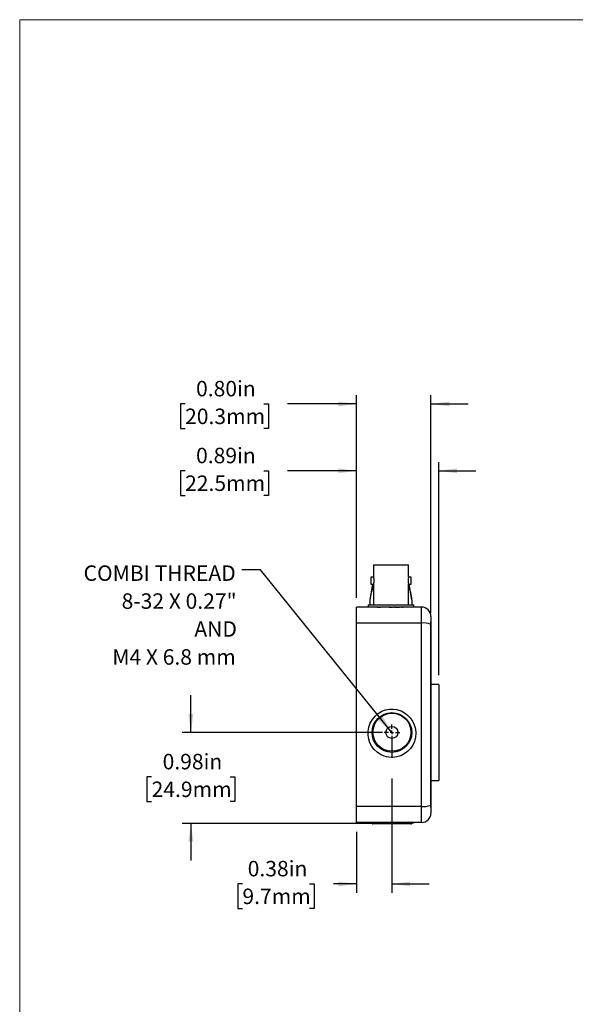
# Model space of a CAD drawing. Units: inches. Extents: x 0.1 to 10.9, y 0 to 8.5.
# Drawn here: x 0.1 to 3.1, y 3.1 to 8.5 of the extents above; entities that cross this region are included whole.
import ezdxf

# ---------------------------------------------------------------- set-up
doc = ezdxf.new("R2010")
doc.units = ezdxf.units.IN
doc.header["$MEASUREMENT"] = 0
doc.layers.add('BEMAßUNG', color=7, linetype='Continuous')
doc.styles.add('SLDTEXTSTYLE0', font='TXT', dxfattribs={"width": 0.75})
doc.styles.add('SLDTEXTSTYLE3', font='TXT', dxfattribs={"width": 0.681818})
doc.dimstyles.new('SLDDIMSTYLE2', dxfattribs={"dimtxt": 0.083333, "dimasz": 0.098425, "dimexe": 0, "dimexo": 0.0625, "dimgap": 0.020833, "dimtad": 0, "dimtih": 1, "dimtoh": 1, "dimlfac": 2, "dimrnd": 1e-09, "dimdsep": 46, "dimtxsty": 'SLDTEXTSTYLE0', "dimsah": 1, "dimcen": 0.09, "dimadec": 0, "dimazin": 2, "dimtfac": 1, "dimtdec": 3, "dimtmove": 0, "dimatfit": 0, "dimfxl": 1, "dimfrac": 2, "dimtolj": 1, "dimtzin": 12, "dimarcsym": 0})
doc.dimstyles.new('SLDDIMSTYLE3', dxfattribs={"dimtxt": 0.18, "dimasz": 0.098425, "dimexe": 0, "dimexo": 0.0625, "dimgap": 0, "dimtad": 0, "dimtih": 1, "dimtoh": 1, "dimdec": 0, "dimrnd": 1e-09, "dimzin": 0, "dimdsep": 46, "dimtxsty": 'Standard', "dimsah": 1, "dimcen": 0.09, "dimadec": 0, "dimazin": 0, "dimtfac": 0.098425, "dimtdec": 0, "dimtofl": 0, "dimtmove": 0, "dimatfit": 3, "dimfxl": 1, "dimfrac": 2, "dimtolj": 1, "dimtzin": 0, "dimarcsym": 0})
doc.dimstyles.new('SLDDIMSTYLE5', dxfattribs={"dimtxt": 0.083333, "dimasz": 0.098425, "dimexe": 0, "dimexo": 0.0625, "dimgap": 0.020833, "dimtad": 0, "dimtih": 1, "dimtoh": 1, "dimlfac": 2, "dimrnd": 1e-09, "dimzin": 0, "dimdsep": 46, "dimtxsty": 'SLDTEXTSTYLE0', "dimsah": 1, "dimcen": 0.09, "dimadec": 0, "dimazin": 0, "dimtfac": 1, "dimtdec": 3, "dimtmove": 0, "dimatfit": 0, "dimfxl": 1, "dimfrac": 2, "dimtolj": 1, "dimtzin": 12, "dimarcsym": 0})

# ---------------------------------------------------------------- blocks, each defined once
blk = doc.blocks.new('_D_5')
at = {"layer": 'BEMAßUNG'}
for p, q in [((0.9851, 4.6105), (0.9851, 4.8105)), ((2.0182, 4.6105), (0.9378, 4.6105)), ((0.7732, 4.3706), (0.7479, 4.3706)), ((0.7479, 4.3706), (0.7479, 4.2382)), ((1.197, 4.3706), (1.2223, 4.3706)), ((1.2223, 4.3706), (1.2223, 4.2382)), ((0.7479, 4.2382), (0.7732, 4.2382)), ((1.2223, 4.2382), (1.197, 4.2382)), ((2.0711, 4.1196), (0.9378, 4.1196)), ((0.9851, 4.1196), (0.9851, 3.9196))]:
    blk.add_line(p, q, dxfattribs=at)
for points in [[(0.9851, 4.6105), (0.998, 4.7089), (0.9721, 4.7089)], [(0.9851, 4.1196), (0.9721, 4.0212), (0.998, 4.0212)]]:
    blk.add_solid(points, dxfattribs=at)
at = {"layer": 'BEMAßUNG', "char_height": 0.08333, "attachment_point": 1, "style": 'SLDTEXTSTYLE0'}
for s, insert in [('0.98in', (0.8324, 4.4949)), ('24.9mm', (0.7732, 4.3456))]:
    blk.add_mtext(s, dxfattribs=dict(at, insert=insert))
blk = doc.blocks.new('_D_6')
at = {"layer": 'BEMAßUNG'}
for p, q in [((2.0682, 4.3625), (2.0682, 3.7467)), ((1.8782, 4.0755), (1.8782, 3.7467)), ((1.2626, 3.794), (1.2372, 3.794)), ((1.2372, 3.794), (1.2372, 3.6616)), ((1.6248, 3.794), (1.6501, 3.794)), ((1.6501, 3.794), (1.6501, 3.6616)), ((1.8782, 3.794), (1.7538, 3.794)), ((2.0682, 3.794), (2.2682, 3.794)), ((1.2372, 3.6616), (1.2626, 3.6616)), ((1.6501, 3.6616), (1.6248, 3.6616))]:
    blk.add_line(p, q, dxfattribs=at)
for points in [[(1.8782, 3.794), (1.7798, 3.8069), (1.7798, 3.781)], [(2.0682, 3.794), (2.1666, 3.781), (2.1666, 3.8069)]]:
    blk.add_solid(points, dxfattribs=at)
at = {"layer": 'BEMAßUNG', "char_height": 0.08333, "attachment_point": 1, "style": 'SLDTEXTSTYLE0'}
for s, insert in [('0.38in', (1.291, 3.9183)), ('9.7mm', (1.2626, 3.769))]:
    blk.add_mtext(s, dxfattribs=dict(at, insert=insert))
blk = doc.blocks.new('_D_7')
at = {"layer": 'BEMAßUNG'}
for p, q in [((1.8782, 5.3355), (1.8782, 6.4274)), ((2.2787, 5.2555), (2.2787, 6.4274)), ((0.9536, 6.3802), (0.9283, 6.3802)), ((0.9283, 6.3802), (0.9283, 6.2478)), ((1.3774, 6.3802), (1.4027, 6.3802)), ((1.4027, 6.3802), (1.4027, 6.2478)), ((1.8782, 6.3802), (1.5064, 6.3802)), ((2.2787, 6.3802), (2.4787, 6.3802)), ((0.9283, 6.2478), (0.9536, 6.2478)), ((1.4027, 6.2478), (1.3774, 6.2478))]:
    blk.add_line(p, q, dxfattribs=at)
for points in [[(1.8782, 6.3802), (1.7798, 6.3931), (1.7798, 6.3672)], [(2.2787, 6.3802), (2.3771, 6.3672), (2.3771, 6.3931)]]:
    blk.add_solid(points, dxfattribs=at)
at = {"layer": 'BEMAßUNG', "char_height": 0.08333, "attachment_point": 1, "style": 'SLDTEXTSTYLE0'}
for s, insert in [('0.80in', (1.0128, 6.5045)), ('20.3mm', (0.9536, 6.3552))]:
    blk.add_mtext(s, dxfattribs=dict(at, insert=insert))
blk = doc.blocks.new('_D_8')
at = {"layer": 'BEMAßUNG', "color": 7}
for p, q in [((1.8782, 5.3355), (1.8782, 6.0671)), ((2.3207, 4.9193), (2.3207, 6.0671)), ((0.9536, 6.0198), (0.9283, 6.0198)), ((0.9283, 6.0198), (0.9283, 5.8874)), ((1.3774, 6.0198), (1.4027, 6.0198)), ((1.4027, 6.0198), (1.4027, 5.8874)), ((1.8782, 6.0198), (1.5064, 6.0198)), ((2.3207, 6.0198), (2.5207, 6.0198)), ((0.9283, 5.8874), (0.9536, 5.8874)), ((1.4027, 5.8874), (1.3774, 5.8874))]:
    blk.add_line(p, q, dxfattribs=at)
for points in [[(1.8782, 6.0198), (1.7798, 6.0328), (1.7798, 6.0069)], [(2.3207, 6.0198), (2.4191, 6.0069), (2.4191, 6.0328)]]:
    blk.add_solid(points, dxfattribs=at)
at = {"layer": 'BEMAßUNG', "color": 7, "char_height": 0.08333, "attachment_point": 1, "style": 'SLDTEXTSTYLE0'}
for s, insert in [('0.89in', (1.0128, 6.1441)), ('22.5mm', (0.9536, 5.9948))]:
    blk.add_mtext(s, dxfattribs=dict(at, insert=insert))
blk = doc.blocks.new('SW_NOTE_7')
at = {"layer": 'BEMAßUNG', "color": 0, "attachment_point": 3}
for s, insert, char_height, style in [('COMBI THREAD', (-0.0335, 0.0232), 0.083333, 'SLDTEXTSTYLE0'), ('8-32 X 0.27"', (-0.0288, -0.1273), 0.083333, 'SLDTEXTSTYLE0'), ('AND', (-0.0271, -0.2778), 0.08333, 'SLDTEXTSTYLE0'), ('M4 X 6.8 mm', (-0.0332, -0.4283), 0.083333, 'SLDTEXTSTYLE3')]:
    blk.add_mtext(s, dxfattribs=dict(at, insert=insert, char_height=char_height, style=style))
blk = doc.blocks.new('SW_CENTERMARKSYMBOL_1')
at = {"layer": 'BEMAßUNG', "color": 0}
for p, q in [((-0.019, 0), (-0.042, 0)), ((0, 0), (-0.0095, 0)), ((0, 0.019), (0, 0.042)), ((0, 0), (0, 0.0095)), ((0, 0), (0, -0.0095)), ((0, 0), (0.0095, 0)), ((0.019, 0), (0.042, 0)), ((0, -0.019), (0, -0.1365))]:
    blk.add_line(p, q, dxfattribs=at)

msp = doc.modelspace()

# ---------------------------------------------------------------- linework, layer by layer
at = {"color": 7, "linetype": 'Continuous', "lineweight": 18}
for q in [(10.9445, 8.4506), (0.0622, 0.0356)]:
    msp.add_line((0.0622, 8.4506), q, dxfattribs=at)
at = {"color": 7, "linetype": 'Continuous', "lineweight": 25}
for p, q in [((1.9687, 5.514), (1.9687, 5.4465)), ((1.9687, 5.514), (2.1577, 5.514)), ((2.1577, 5.4465), (2.1577, 5.514)), ((1.9687, 5.4465), (1.9545, 5.4465)), ((1.9545, 5.4465), (1.9545, 5.4085)), ((2.172, 5.4465), (2.1577, 5.4465)), ((2.172, 5.4085), (2.172, 5.4465)), ((1.9645, 5.4085), (1.95, 5.3249)), ((1.9545, 5.4085), (1.9688, 5.4085)), ((1.9687, 5.4088), (1.9687, 5.2975)), ((2.1577, 5.2975), (2.1577, 5.4088)), ((2.1577, 5.4085), (2.172, 5.4085)), ((2.1764, 5.3249), (2.1619, 5.4085)), ((1.95, 5.3249), (1.95, 5.2975)), ((2.1764, 5.3249), (2.1764, 5.2975)), ((1.9907, 5.2855), (1.8782, 5.2855)), ((1.8782, 5.1996), (1.8782, 5.2855)), ((1.9402, 5.2975), (1.9402, 5.2855)), ((1.9402, 5.2975), (2.1862, 5.2975)), ((1.9889, 5.2855), (1.9917, 5.2855)), ((1.992, 5.2855), (1.9907, 5.2855)), ((1.993, 5.2855), (1.9954, 5.2855)), ((2.0027, 5.2855), (1.9954, 5.2855)), ((2.0027, 5.2855), (2.0051, 5.2855)), ((2.0064, 5.2855), (2.0091, 5.2855)), ((2.0529, 5.2855), (2.0073, 5.2855)), ((2.0529, 5.2855), (2.056, 5.2855)), ((2.056, 5.2855), (2.0578, 5.2855)), ((2.0662, 5.2855), (2.0578, 5.2855)), ((2.0662, 5.2855), (2.0681, 5.2855)), ((2.0894, 5.2855), (2.071, 5.2855)), ((2.0782, 5.2855), (2.0822, 5.2855)), ((2.0782, 5.2854), (2.0782, 5.2855)), ((2.0822, 5.2854), (2.0782, 5.2854)), ((2.0822, 5.2855), (2.0822, 5.2854)), ((2.0874, 5.2855), (2.0909, 5.2855)), ((2.0915, 5.2855), (2.0938, 5.2855)), ((2.1024, 5.2855), (2.0938, 5.2855)), ((2.1024, 5.2855), (2.1044, 5.2855)), ((2.1057, 5.2855), (2.1084, 5.2855)), ((2.1208, 5.2855), (2.1071, 5.2855)), ((2.1208, 5.2855), (2.1235, 5.2855)), ((2.1276, 5.2854), (2.1228, 5.2854)), ((2.1235, 5.2854), (2.1235, 5.2855)), ((2.1249, 5.2855), (2.1252, 5.2855)), ((2.1255, 5.2855), (2.1249, 5.2855)), ((2.1252, 5.2854), (2.1252, 5.2855)), ((2.1252, 5.2855), (2.1255, 5.2855)), ((2.1269, 5.2855), (2.1296, 5.2855)), ((2.1269, 5.2854), (2.1269, 5.2855)), ((2.2282, 5.2855), (2.1296, 5.2855)), ((2.1862, 5.2855), (2.1862, 5.2975)), ((2.2282, 5.1996), (2.2282, 5.2855)), ((2.2282, 5.1996), (1.8782, 5.1996)), ((1.8782, 4.2114), (1.8782, 5.1996)), ((2.2282, 4.2114), (2.2282, 5.1996)), ((2.2782, 5.2355), (2.2782, 5.1926)), ((2.2787, 5.2055), (2.2782, 5.2055)), ((2.2787, 5.1675), (2.2787, 5.2055)), ((2.2782, 5.1926), (2.2782, 4.2185)), ((2.2787, 5.1675), (2.2782, 5.1675)), ((2.2788, 5.191), (2.2787, 5.191)), ((2.2787, 4.2436), (2.2787, 5.1675)), ((2.3207, 4.8693), (2.2787, 4.8693)), ((2.3207, 4.8693), (2.3207, 4.6105)), ((2.3207, 4.6105), (2.3207, 4.3518)), ((2.2787, 4.3518), (2.3207, 4.3518)), ((2.2282, 4.2114), (1.8782, 4.2114)), ((1.8782, 4.1255), (1.8782, 4.2114)), ((2.2282, 4.1255), (2.2282, 4.2114)), ((2.2787, 4.2436), (2.2782, 4.2436)), ((2.2782, 4.2185), (2.2782, 4.1755)), ((2.2787, 4.2055), (2.2782, 4.2055)), ((2.2787, 4.2055), (2.2787, 4.2436)), ((2.2282, 4.1255), (1.8782, 4.1255)), ((1.9611, 4.1196), (2.1753, 4.1196)), ((2.1706, 4.1184), (1.9659, 4.1184))]:
    msp.add_line(p, q, dxfattribs=at)
at = {"color": 7, "linetype": 'Continuous', "lineweight": 25, "flags": 128}
for points in [[(1.9687, 5.4465), (1.9689, 5.4455), (1.9695, 5.4425), (1.9701, 5.4378), (1.9705, 5.4318), (1.9706, 5.4255), (1.9703, 5.4195), (1.9697, 5.4143), (1.9691, 5.4105), (1.9687, 5.4087), (1.9688, 5.4088)], [(2.0619, 5.2855), (2.0641, 5.2855), (2.0658, 5.2855), (2.0662, 5.2855)], [(2.0982, 5.2855), (2.1004, 5.2855), (2.1021, 5.2855), (2.1024, 5.2855)], [(2.0954, 4.7334), (2.0978, 4.7329), (2.1173, 4.7264), (2.1361, 4.7166), (2.1527, 4.704), (2.1675, 4.6886), (2.1795, 4.6708), (2.1888, 4.6509), (2.1947, 4.6296), (2.1969, 4.6069), (2.1953, 4.5847), (2.1898, 4.5624), (2.1808, 4.5423), (2.1681, 4.5235), (2.1531, 4.5079), (2.1351, 4.4947), (2.116, 4.4852), (2.095, 4.4788), (2.0739, 4.4761), (2.0521, 4.477), (2.0391, 4.4793), (2.0263, 4.483), (2.0069, 4.4915), (1.9887, 4.5034), (1.9733, 4.5177), (1.9601, 4.5349), (1.9501, 4.5536), (1.9432, 4.5743), (1.9398, 4.5957), (1.9401, 4.6179), (1.9441, 4.6396), (1.9518, 4.661), (1.9629, 4.6805), (1.9777, 4.6983), (1.9945, 4.7126), (2.0142, 4.7242), (2.0342, 4.7317), (2.0559, 4.7358), (2.0755, 4.7362), (2.0954, 4.7334)]]:
    msp.add_lwpolyline(points, dxfattribs=at)
at = {"color": 7, "linetype": 'Continuous', "lineweight": 25}
for centre, radius in [((2.0681, 4.61), 0.1071), ((2.0686, 4.6113), 0.1023), ((2.0682, 4.6105), 0.0325)]:
    msp.add_circle(centre, radius, dxfattribs=at)
for centre, radius, start, end in [((2.2512, 5.4275), 0.0954, 168.5118, 191.3382), ((2.3138, 5.277), 0.3669, 160.1356, 172.4945), ((1.8609, 5.2883), 0.3176, 6.6105, 20.8522), ((1.9991, 5.511), 0.2256, 268.1896, 269.9766), ((2.0016, 6.5492), 1.2637, 269.719, 269.8849), ((1.9963, 5.7032), 0.4178, 270.3738, 271.5119), ((2.0004, 5.405), 0.1195, 269.3207, 271.0753), ((2.0602, 5.4726), 0.1873, 267.7642, 270.4582), ((2.0647, 6.8563), 1.5708, 269.7485, 269.898), ((2.052, 6.2549), 0.9695, 270.5721, 271.119), ((2.0998, 5.6812), 0.3958, 268.4822, 269.8039), ((2.1006, 6.8534), 1.5679, 269.7538, 269.9123), ((2.0911, 6.0268), 0.7414, 270.5703, 271.2388), ((2.2282, 5.2355), 0.05, 0, 90), ((2.241, 5.1094), 0.0912, 65.8866, 98.042), ((2.241, 4.3017), 0.0912, 261.958, 294.1134), ((2.2282, 4.1755), 0.05, 270, 0), ((1.9375, 4.0755), 0.05, 61.7915, 90), ((1.9659, 4.1284), 0.01, 241.7915, 270), ((2.1706, 4.1284), 0.01, 270, 298.2085), ((2.1989, 4.0755), 0.05, 90, 118.2085)]:
    msp.add_arc(centre, radius, start, end, dxfattribs=at)
for centre, ratio, start_param, end_param in [((2.1208, 5.1855), 0.403245, 6.234961, 6.283185), ((2.1296, 5.1855), 0.403446, 0, 0.048225)]:
    msp.add_ellipse(centre, major_axis=(0, 0.1), ratio=ratio, start_param=start_param, end_param=end_param, dxfattribs=at)

# ---------------------------------------------------------------- block references
at = {"layer": 'BEMAßUNG'}
msp.add_blockref('SW_NOTE_7', (1.26, 5.4871), dxfattribs=at)
at = {"layer": 'BEMAßUNG', "color": 7}
msp.add_blockref('SW_CENTERMARKSYMBOL_1', (2.0682, 4.6105), dxfattribs=at)

# ---------------------------------------------------------------- dimensions: what is measured, and where the dimension line sits
at = {"layer": 'BEMAßUNG'}
for base, p1, p2, dimstyle, picture, middle in [((1.8782, 6.3802), (2.2787, 5.2055), (1.8782, 5.2855), 'SLDDIMSTYLE5', '_D_7', (1.1655, 6.3802)), ((1.8782, 3.794), (2.0682, 4.6105), (1.8782, 4.1255), 'SLDDIMSTYLE2', '_D_6', (1.4437, 3.794))]:
    dim = msp.add_linear_dim(base=base, p1=p1, p2=p2, dimstyle=dimstyle, dxfattribs=at)
    dim.commit()
    dim.dimension.update_dxf_attribs({"geometry": picture, "text_midpoint": middle, "dimtype": 160})
at = {"layer": 'BEMAßUNG', "color": 7}
dim = msp.add_linear_dim(base=(2.3207190982, 6.0198268192), p1=(1.8782190982, 5.2855221715), p2=(2.3207190982, 4.8692721715), dimstyle='SLDDIMSTYLE2', dxfattribs=at)
dim.commit()
dim.dimension.update_dxf_attribs({"geometry": '_D_8', "text_midpoint": (1.1654995701, 6.0198268192), "dimtype": 160})
at = {"layer": 'BEMAßUNG'}
dim = msp.add_linear_dim(base=(0.9851, 4.6105), p1=(1.9611, 4.1196), p2=(2.0682, 4.6105), angle=90, dimstyle='SLDDIMSTYLE2', dxfattribs=at)
dim.commit()
dim.dimension.update_dxf_attribs({"geometry": '_D_5', "text_midpoint": (0.9851, 4.3706), "dimtype": 160})

# ---------------------------------------------------------------- leaders
msp.add_leader([(2.0682, 4.6105), (1.36, 5.4871), (1.26, 5.4871)], dimstyle='SLDDIMSTYLE3', dxfattribs=at)

doc.saveas('drawing.dxf')
